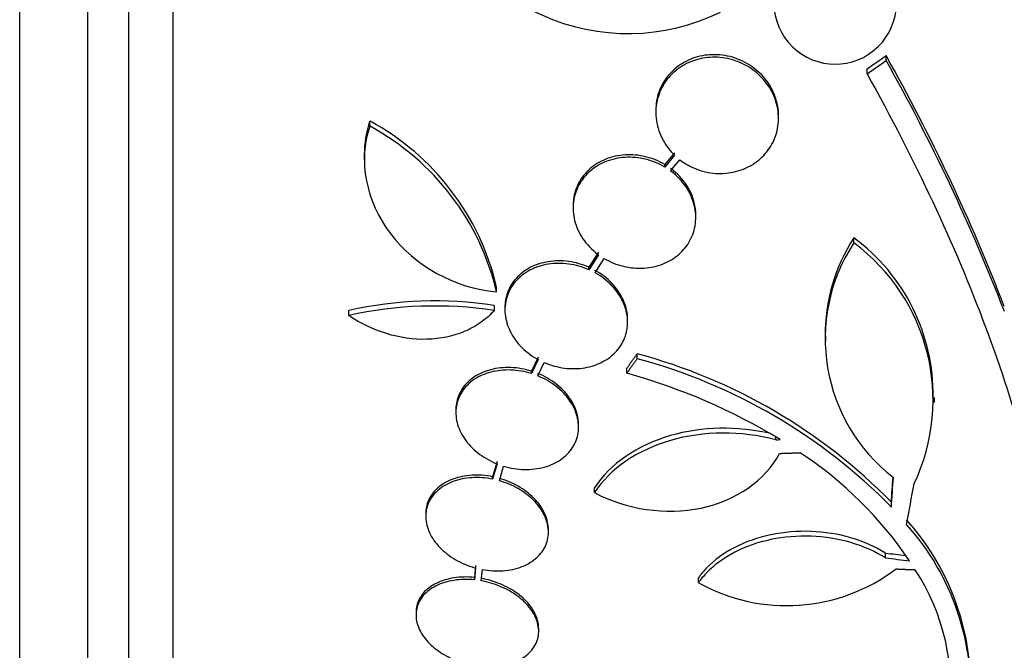
# Paper-space layout 'Layout1' of a CAD drawing. Units: millimetres. Extents: x 0 to 592, y 0 to 819.
# Drawn here: x 79 to 93, y 478 to 487 of the extents above; entities that cross this region are included whole.
import ezdxf
from ezdxf import colors
from ezdxf.entities.mleader import LeaderData, LeaderLine
from ezdxf.math import Vec2, Vec3

# ---------------------------------------------------------------- set-up
doc = ezdxf.new("R2010")
doc.units = ezdxf.units.MM
doc.layers.add('DV4_Défaut', color=7, linetype='Continuous')
doc.layers.add('Défaut', color=7, linetype='Continuous')

# ---------------------------------------------------------------- blocks, each defined once
blk = doc.blocks.new('_DOT')
at = {"color": 0}
blk.add_line((0, 0), (-1, 0), dxfattribs=at)
at = {"color": 0, "const_width": 0.333}
blk.add_lwpolyline([(-0.1665, 0, 1), (0.1665, 0, 1)], format="xyb", close=True, dxfattribs=at)
blk = doc.blocks.new('SE3')
at = {"layer": 'DV4_Défaut', "color": 7, "linetype": 'Continuous'}
for p, q in [((81.053, 471.444), (81.053, 525.111)), ((80.403, 471.689), (80.403, 524.866)), ((79.803, 471.931), (79.803, 524.623)), ((78.803, 472.372), (78.803, 524.183)), ((91.514, 486.444), (91.514, 486.52)), ((91.237, 486.248), (91.237, 486.324)), ((88.136, 485.719), (88.136, 485.681)), ((83.942, 485.48), (83.942, 485.557)), ((89.936, 485.599), (89.936, 485.637)), ((88.412, 485.093), (88.266, 484.921)), ((83.858, 485.063), (83.858, 484.987)), ((88.412, 485.056), (88.266, 484.884)), ((88.35, 484.829), (88.488, 484.991)), ((88.266, 484.884), (88.266, 484.921)), ((86.923, 484.318), (86.923, 484.281)), ((88.723, 484.144), (88.723, 484.181)), ((91.041, 483.772), (91.041, 483.845)), ((87.296, 483.634), (87.153, 483.416)), ((87.296, 483.597), (87.153, 483.379)), ((87.244, 483.334), (87.38, 483.542)), ((87.153, 483.379), (87.153, 483.416)), ((85.798, 483.056), (85.798, 483.129)), ((83.631, 482.707), (83.631, 482.781)), ((85.767, 482.783), (85.767, 482.856)), ((85.922, 482.827), (85.922, 482.791)), ((87.722, 482.609), (87.722, 482.645)), ((90.625, 482.402), (90.625, 482.329)), ((86.409, 482.098), (86.311, 481.892)), ((86.409, 482.061), (86.311, 481.856)), ((87.86, 482.074), (87.86, 482.146)), ((86.407, 481.821), (86.5, 482.017)), ((87.71, 481.86), (87.71, 481.933)), ((86.311, 481.856), (86.311, 481.892)), ((92.223, 481.433), (92.223, 481.505)), ((85.202, 481.322), (85.202, 481.285)), ((87.002, 481.073), (87.002, 481.109)), ((89.896, 480.885), (89.896, 480.925)), ((85.807, 480.569), (85.742, 480.344)), ((85.807, 480.533), (85.742, 480.308)), ((85.842, 480.284), (85.903, 480.499)), ((85.742, 480.308), (85.742, 480.344)), ((87.234, 480.111), (87.234, 480.182)), ((91.592, 479.899), (91.592, 479.97)), ((84.76, 479.8), (84.76, 479.764)), ((86.56, 479.531), (86.56, 479.567)), ((91.506, 479.153), (91.506, 479.224)), ((85.492, 479.043), (85.474, 478.868)), ((85.492, 479.007), (85.474, 478.832)), ((85.574, 478.818), (85.591, 478.984)), ((85.474, 478.832), (85.474, 478.868)), ((88.761, 478.791), (88.761, 478.862)), ((84.618, 478.353), (84.618, 478.317)), ((86.418, 478.08), (86.418, 478.116))]:
    blk.add_line(p, q, dxfattribs=at)
for centre, radius, start, end in [((87.727, 489.915), 3.074, 195.2064, 296.1819), ((90.768, 487.292), 0.9, 131.36, 37.4282), ((66.701, 472.577), 28.462, 21.1341, 29.3322), ((66.769, 472.525), 28.392, 21.1446, 29.3576), ((82.167, 482.276), 3.731, 13.2202, 61.578), ((82.173, 482.203), 3.725, 13.2318, 61.6327), ((93.193, 482.439), 2.571, 146.8406, 180.8564), ((89.349, 481.545), 2.856, 359.2148, 53.6778), ((93.184, 482.366), 2.563, 146.7236, 232.4355), ((89.344, 481.471), 2.859, 334.5574, 53.5991), ((84.898, 477.099), 5.822, 81.4214, 102.5713), ((84.901, 477.024), 5.823, 81.4502, 102.5975), ((85.744, 474.228), 8.196, 44.4733, 75.0359), ((85.748, 474.16), 8.191, 44.4803, 75.0574), ((85.371, 473.358), 8.818, 58.6519, 74.6228), ((87.599, 520.69), 39.871, 273.3034, 273.3937), ((87.029, 475.826), 5.842, 34.2424, 56.472), ((89.062, 477.247), 3.696, 0.9678, 41.8679), ((89.071, 477.179), 3.688, 355.6149, 41.9239), ((90.057, 481.114), 2.66, 240.8644, 307.083), ((89.251, 477.223), 3.214, 352.6866, 33.1539)]:
    blk.add_arc(centre, radius, start, end, dxfattribs=at)
for centre, major_axis, ratio, start_param, end_param in [((86.297, 502.74), (-19.298, -19.486), 0.575479, 1.267605, 1.280359), ((86.297, 502.74), (-19.371, -19.559), 0.575479, 1.266748, 1.279451), ((91.459, 498.253), (-1.056, -28.473), 0.037043, 0.874907, 0.891642), ((91.459, 498.253), (-1.06, -28.573), 0.037043, 0.874596, 0.894307), ((91.491, 498.207), (-2.896, -28.444), 0.100784, 0.870023, 0.897516), ((91.092, 499.396), (27.552, -7.111), 0.695618, -1.378382, -1.367783), ((91.092, 499.396), (27.649, -7.136), 0.695618, -1.378434, -1.365874)]:
    blk.add_ellipse(centre, major_axis=major_axis, ratio=ratio, start_param=start_param, end_param=end_param, dxfattribs=at)
for points, knots in [([(89.936, 485.637), (89.936, 485.659), (89.935, 485.68), (89.934, 485.702), (89.925, 485.802), (89.898, 485.902), (89.855, 485.994), (89.824, 486.059), (89.785, 486.121), (89.739, 486.177), (89.676, 486.254), (89.599, 486.324), (89.513, 486.379), (89.426, 486.434), (89.328, 486.477), (89.226, 486.503), (89.128, 486.527), (89.025, 486.536), (88.925, 486.529), (88.83, 486.523), (88.735, 486.501), (88.648, 486.465), (88.563, 486.431), (88.483, 486.382), (88.415, 486.324), (88.346, 486.264), (88.287, 486.193), (88.242, 486.116), (88.195, 486.035), (88.163, 485.946), (88.148, 485.855), (88.14, 485.81), (88.136, 485.765), (88.136, 485.719)], [0, 0, 0, 0, 0.025076, 0.025076, 0.025076, 0.140135, 0.140135, 0.140135, 0.219584, 0.219584, 0.219584, 0.328186, 0.328186, 0.328186, 0.437102, 0.437102, 0.437102, 0.541406, 0.541406, 0.541406, 0.641139, 0.641139, 0.641139, 0.739853, 0.739853, 0.739853, 0.841177, 0.841177, 0.841177, 0.947625, 0.947625, 0.947625, 1, 1, 1, 1]), ([(88.488, 484.991), (88.536, 484.954), (88.588, 484.921), (88.643, 484.894), (88.735, 484.847), (88.837, 484.814), (88.941, 484.799), (89.039, 484.785), (89.14, 484.786), (89.237, 484.802), (89.33, 484.818), (89.421, 484.849), (89.503, 484.892), (89.584, 484.935), (89.658, 484.991), (89.719, 485.055), (89.783, 485.122), (89.834, 485.199), (89.87, 485.281), (89.908, 485.367), (89.93, 485.46), (89.935, 485.553), (89.94, 485.651), (89.928, 485.752), (89.898, 485.847), (89.867, 485.944), (89.817, 486.039), (89.752, 486.123), (89.707, 486.182), (89.654, 486.236), (89.594, 486.283), (89.518, 486.344), (89.429, 486.394), (89.336, 486.43), (89.242, 486.466), (89.14, 486.488), (89.039, 486.493), (88.942, 486.497), (88.843, 486.487), (88.75, 486.462), (88.66, 486.437), (88.574, 486.399), (88.498, 486.349), (88.422, 486.298), (88.354, 486.235), (88.3, 486.165), (88.244, 486.091), (88.201, 486.008), (88.173, 485.922), (88.144, 485.831), (88.132, 485.735), (88.137, 485.639), (88.143, 485.54), (88.167, 485.439), (88.208, 485.346), (88.249, 485.251), (88.31, 485.161), (88.384, 485.084), (88.393, 485.074), (88.403, 485.065), (88.412, 485.056)], [0, 0, 0, 0, 0.032812, 0.032812, 0.032812, 0.088034, 0.088034, 0.088034, 0.14026, 0.14026, 0.14026, 0.190761, 0.190761, 0.190761, 0.241345, 0.241345, 0.241345, 0.293639, 0.293639, 0.293639, 0.348643, 0.348643, 0.348643, 0.406388, 0.406388, 0.406388, 0.465718, 0.465718, 0.465718, 0.506638, 0.506638, 0.506638, 0.559872, 0.559872, 0.559872, 0.613245, 0.613245, 0.613245, 0.664711, 0.664711, 0.664711, 0.714938, 0.714938, 0.714938, 0.765826, 0.765826, 0.765826, 0.81892, 0.81892, 0.81892, 0.874941, 0.874941, 0.874941, 0.933472, 0.933472, 0.933472, 0.992901, 0.992901, 0.992901, 1, 1, 1, 1]), ([(91.237, 486.248), (91.938, 484.985), (92.52, 483.749), (93.428, 481.324), (93.752, 480.126), (94.092, 477.896), (94.115, 476.842), (93.861, 474.906), (93.59, 474.044), (93.183, 473.289)], [0, 0, 0, 0, 0.25, 0.25, 0.5, 0.5, 0.75, 0.75, 1, 1, 1, 1]), ([(83.942, 485.48), (83.762, 484.981), (83.885, 484.378), (84.598, 483.441), (85.184, 483.105), (85.798, 483.056)], [0, 0, 0, 0, 0.5, 0.5, 1, 1, 1, 1]), ([(88.266, 484.884), (88.18, 484.935), (88.085, 484.974), (87.986, 484.998), (87.888, 485.022), (87.784, 485.031), (87.684, 485.025), (87.587, 485.019), (87.491, 484.997), (87.404, 484.963), (87.318, 484.929), (87.239, 484.881), (87.173, 484.824), (87.106, 484.766), (87.05, 484.697), (87.009, 484.622), (86.967, 484.545), (86.94, 484.46), (86.929, 484.374), (86.917, 484.284), (86.923, 484.19), (86.945, 484.1), (86.969, 484.008), (87.01, 483.916), (87.066, 483.833), (87.123, 483.749), (87.196, 483.672), (87.281, 483.608), (87.286, 483.604), (87.291, 483.6), (87.296, 483.597)], [0, 0, 0, 0, 0.109455, 0.109455, 0.109455, 0.21921, 0.21921, 0.21921, 0.325956, 0.325956, 0.325956, 0.430572, 0.430572, 0.430572, 0.53598, 0.53598, 0.53598, 0.644654, 0.644654, 0.644654, 0.757785, 0.757785, 0.757785, 0.87478, 0.87478, 0.87478, 0.993264, 0.993264, 0.993264, 1, 1, 1, 1]), ([(88.266, 484.921), (88.18, 484.972), (88.085, 485.011), (87.986, 485.035), (87.888, 485.059), (87.784, 485.068), (87.684, 485.062), (87.587, 485.056), (87.491, 485.035), (87.404, 485), (87.318, 484.966), (87.239, 484.918), (87.173, 484.861), (87.106, 484.803), (87.05, 484.734), (87.009, 484.659), (86.967, 484.582), (86.94, 484.497), (86.929, 484.411), (86.925, 484.381), (86.923, 484.35), (86.923, 484.319)], [0, 0, 0, 0, 0.160356, 0.160356, 0.160356, 0.321151, 0.321151, 0.321151, 0.477522, 0.477522, 0.477522, 0.630761, 0.630761, 0.630761, 0.785165, 0.785165, 0.785165, 0.944368, 0.944368, 0.944368, 1, 1, 1, 1]), ([(87.38, 483.542), (87.466, 483.492), (87.562, 483.453), (87.66, 483.429), (87.758, 483.405), (87.862, 483.396), (87.962, 483.402), (88.059, 483.408), (88.155, 483.43), (88.243, 483.464), (88.328, 483.498), (88.407, 483.546), (88.474, 483.604), (88.541, 483.661), (88.597, 483.731), (88.637, 483.805), (88.679, 483.882), (88.706, 483.967), (88.717, 484.053), (88.729, 484.143), (88.723, 484.236), (88.7, 484.326), (88.677, 484.418), (88.636, 484.51), (88.58, 484.593), (88.523, 484.677), (88.45, 484.754), (88.365, 484.818), (88.36, 484.822), (88.355, 484.825), (88.35, 484.829)], [0, 0, 0, 0, 0.109417, 0.109417, 0.109417, 0.219126, 0.219126, 0.219126, 0.325944, 0.325944, 0.325944, 0.430736, 0.430736, 0.430736, 0.536281, 0.536281, 0.536281, 0.644952, 0.644952, 0.644952, 0.757958, 0.757958, 0.757958, 0.874833, 0.874833, 0.874833, 0.993343, 0.993343, 0.993343, 1, 1, 1, 1]), ([(88.723, 484.18), (88.723, 484.241), (88.715, 484.302), (88.701, 484.362), (88.677, 484.455), (88.636, 484.547), (88.58, 484.629), (88.523, 484.714), (88.45, 484.791), (88.365, 484.855), (88.36, 484.859), (88.355, 484.863), (88.35, 484.866)], [0, 0, 0, 0, 0.237531, 0.237531, 0.237531, 0.605638, 0.605638, 0.605638, 0.978922, 0.978922, 0.978922, 1, 1, 1, 1]), ([(87.153, 483.416), (87.06, 483.456), (86.959, 483.485), (86.859, 483.499), (86.758, 483.513), (86.654, 483.512), (86.557, 483.496), (86.462, 483.481), (86.37, 483.451), (86.29, 483.409), (86.211, 483.368), (86.141, 483.313), (86.085, 483.251), (86.029, 483.188), (85.986, 483.116), (85.959, 483.039), (85.935, 482.972), (85.922, 482.9), (85.923, 482.827)], [0, 0, 0, 0, 0.173732, 0.173732, 0.173732, 0.347849, 0.347849, 0.347849, 0.518212, 0.518212, 0.518212, 0.685309, 0.685309, 0.685309, 0.852435, 0.852435, 0.852435, 1, 1, 1, 1]), ([(87.153, 483.379), (87.06, 483.42), (86.959, 483.448), (86.859, 483.462), (86.758, 483.476), (86.654, 483.475), (86.557, 483.46), (86.462, 483.444), (86.37, 483.414), (86.29, 483.372), (86.211, 483.331), (86.141, 483.277), (86.085, 483.214), (86.029, 483.152), (85.986, 483.079), (85.959, 483.003), (85.931, 482.925), (85.919, 482.841), (85.923, 482.757), (85.928, 482.671), (85.95, 482.583), (85.987, 482.5), (86.025, 482.415), (86.08, 482.333), (86.148, 482.261), (86.216, 482.188), (86.3, 482.123), (86.391, 482.071), (86.397, 482.068), (86.403, 482.064), (86.409, 482.061)], [0, 0, 0, 0, 0.110519, 0.110519, 0.110519, 0.221283, 0.221283, 0.221283, 0.329667, 0.329667, 0.329667, 0.435982, 0.435982, 0.435982, 0.542314, 0.542314, 0.542314, 0.650658, 0.650658, 0.650658, 0.762169, 0.762169, 0.762169, 0.876722, 0.876722, 0.876722, 0.992845, 0.992845, 0.992845, 1, 1, 1, 1]), ([(87.722, 482.645), (87.722, 482.659), (87.722, 482.672), (87.721, 482.686), (87.716, 482.772), (87.693, 482.859), (87.655, 482.942), (87.616, 483.027), (87.56, 483.108), (87.492, 483.18), (87.423, 483.253), (87.339, 483.318), (87.247, 483.369), (87.246, 483.37), (87.245, 483.37), (87.244, 483.371)], [0, 0, 0, 0, 0.048312, 0.048312, 0.048312, 0.357341, 0.357341, 0.357341, 0.674722, 0.674722, 0.674722, 0.996541, 0.996541, 0.996541, 1, 1, 1, 1]), ([(86.5, 482.017), (86.593, 481.977), (86.694, 481.95), (86.794, 481.937), (86.895, 481.924), (86.998, 481.926), (87.095, 481.942), (87.19, 481.958), (87.281, 481.989), (87.361, 482.031), (87.44, 482.073), (87.509, 482.128), (87.565, 482.191), (87.62, 482.254), (87.662, 482.327), (87.689, 482.404), (87.715, 482.482), (87.726, 482.566), (87.721, 482.65), (87.716, 482.736), (87.693, 482.823), (87.655, 482.906), (87.616, 482.99), (87.56, 483.072), (87.492, 483.144), (87.423, 483.217), (87.339, 483.281), (87.246, 483.333), (87.246, 483.333), (87.245, 483.334), (87.244, 483.334)], [0, 0, 0, 0, 0.111048, 0.111048, 0.111048, 0.222336, 0.222336, 0.222336, 0.331316, 0.331316, 0.331316, 0.438344, 0.438344, 0.438344, 0.545443, 0.545443, 0.545443, 0.654526, 0.654526, 0.654526, 0.766724, 0.766724, 0.766724, 0.881943, 0.881943, 0.881943, 0.998766, 0.998766, 0.998766, 1, 1, 1, 1]), ([(85.767, 482.783), (85.709, 482.717), (85.644, 482.659), (85.5, 482.556), (85.42, 482.512), (85.25, 482.439), (85.161, 482.411), (84.974, 482.372), (84.876, 482.361), (84.582, 482.353), (84.377, 482.383), (83.989, 482.502), (83.801, 482.592), (83.631, 482.707)], [0, 0, 0, 0, 0.125, 0.125, 0.25, 0.25, 0.375, 0.375, 0.5, 0.5, 0.75, 0.75, 1, 1, 1, 1]), ([(86.311, 481.856), (86.214, 481.886), (86.11, 481.904), (86.009, 481.908), (85.908, 481.911), (85.808, 481.901), (85.715, 481.877), (85.625, 481.853), (85.54, 481.815), (85.468, 481.767), (85.398, 481.719), (85.338, 481.66), (85.295, 481.594), (85.251, 481.529), (85.222, 481.455), (85.21, 481.378), (85.197, 481.301), (85.201, 481.22), (85.22, 481.14), (85.24, 481.059), (85.277, 480.978), (85.328, 480.904), (85.379, 480.828), (85.447, 480.756), (85.525, 480.695), (85.603, 480.633), (85.695, 480.579), (85.791, 480.539), (85.797, 480.537), (85.802, 480.535), (85.807, 480.533)], [0, 0, 0, 0, 0.111579, 0.111579, 0.111579, 0.223359, 0.223359, 0.223359, 0.333281, 0.333281, 0.333281, 0.441153, 0.441153, 0.441153, 0.548351, 0.548351, 0.548351, 0.656486, 0.656486, 0.656486, 0.766747, 0.766747, 0.766747, 0.879446, 0.879446, 0.879446, 0.993854, 0.993854, 0.993854, 1, 1, 1, 1]), ([(86.311, 481.892), (86.214, 481.922), (86.11, 481.94), (86.009, 481.944), (85.908, 481.948), (85.808, 481.937), (85.715, 481.913), (85.625, 481.889), (85.54, 481.852), (85.468, 481.803), (85.398, 481.756), (85.338, 481.697), (85.295, 481.631), (85.251, 481.565), (85.222, 481.491), (85.21, 481.415), (85.205, 481.385), (85.202, 481.354), (85.202, 481.323)], [0, 0, 0, 0, 0.189003, 0.189003, 0.189003, 0.378346, 0.378346, 0.378346, 0.564532, 0.564532, 0.564532, 0.747231, 0.747231, 0.747231, 0.928785, 0.928785, 0.928785, 1, 1, 1, 1]), ([(85.903, 480.499), (86.002, 480.47), (86.105, 480.453), (86.206, 480.45), (86.306, 480.448), (86.407, 480.46), (86.498, 480.485), (86.589, 480.509), (86.673, 480.548), (86.743, 480.597), (86.813, 480.645), (86.871, 480.705), (86.914, 480.772), (86.957, 480.838), (86.985, 480.912), (86.996, 480.989), (87.007, 481.066), (87.003, 481.147), (86.982, 481.227), (86.961, 481.308), (86.923, 481.388), (86.871, 481.462), (86.818, 481.538), (86.75, 481.609), (86.671, 481.67), (86.593, 481.73), (86.503, 481.782), (86.407, 481.821)], [0, 0, 0, 0, 0.11235, 0.11235, 0.11235, 0.2249, 0.2249, 0.2249, 0.335615, 0.335615, 0.335615, 0.444364, 0.444364, 0.444364, 0.552512, 0.552512, 0.552512, 0.661621, 0.661621, 0.661621, 0.772839, 0.772839, 0.772839, 0.886473, 0.886473, 0.886473, 1, 1, 1, 1]), ([(87.002, 481.108), (87.002, 481.159), (86.995, 481.211), (86.982, 481.263), (86.961, 481.344), (86.923, 481.424), (86.871, 481.498), (86.818, 481.574), (86.75, 481.645), (86.671, 481.706), (86.593, 481.767), (86.503, 481.818), (86.407, 481.857)], [0, 0, 0, 0, 0.172529, 0.172529, 0.172529, 0.444469, 0.444469, 0.444469, 0.722341, 0.722341, 0.722341, 1, 1, 1, 1]), ([(89.818, 480.976), (89.331, 481.09), (88.81, 481.08), (87.864, 480.805), (87.465, 480.533), (87.234, 480.182)], [0, 0, 0, 0, 0.486841, 0.486841, 1, 1, 1, 1]), ([(89.896, 480.885), (89.387, 481.02), (88.834, 481.016), (87.864, 480.734), (87.465, 480.461), (87.234, 480.111)], [0, 0, 0, 0, 0.5, 0.5, 1, 1, 1, 1]), ([(87.234, 480.111), (87.704, 479.861), (88.288, 479.777), (89.311, 479.992), (89.743, 480.29), (89.952, 480.686)], [0, 0, 0, 0, 0.5, 0.5, 1, 1, 1, 1]), ([(85.742, 480.308), (85.642, 480.328), (85.537, 480.336), (85.439, 480.33), (85.34, 480.324), (85.244, 480.304), (85.159, 480.272), (85.075, 480.241), (84.999, 480.197), (84.938, 480.144), (84.878, 480.091), (84.831, 480.028), (84.801, 479.961), (84.772, 479.894), (84.758, 479.82), (84.761, 479.746), (84.763, 479.671), (84.783, 479.594), (84.817, 479.52), (84.852, 479.446), (84.903, 479.373), (84.966, 479.308), (85.03, 479.242), (85.108, 479.181), (85.194, 479.131), (85.281, 479.08), (85.378, 479.039), (85.478, 479.01), (85.483, 479.009), (85.487, 479.008), (85.492, 479.007)], [0, 0, 0, 0, 0.112508, 0.112508, 0.112508, 0.225177, 0.225177, 0.225177, 0.336477, 0.336477, 0.336477, 0.445766, 0.445766, 0.445766, 0.553769, 0.553769, 0.553769, 0.661746, 0.661746, 0.661746, 0.770934, 0.770934, 0.770934, 0.88205, 0.88205, 0.88205, 0.995005, 0.995005, 0.995005, 1, 1, 1, 1]), ([(85.742, 480.344), (85.642, 480.364), (85.537, 480.372), (85.439, 480.366), (85.34, 480.36), (85.244, 480.34), (85.159, 480.309), (85.075, 480.277), (84.999, 480.233), (84.938, 480.18), (84.878, 480.127), (84.831, 480.065), (84.801, 479.997), (84.774, 479.935), (84.76, 479.868), (84.76, 479.8)], [0, 0, 0, 0, 0.206497, 0.206497, 0.206497, 0.413293, 0.413293, 0.413293, 0.617565, 0.617565, 0.617565, 0.818133, 0.818133, 0.818133, 1, 1, 1, 1]), ([(86.56, 479.567), (86.56, 479.576), (86.56, 479.585), (86.56, 479.594), (86.555, 479.669), (86.535, 479.746), (86.499, 479.819), (86.463, 479.893), (86.41, 479.966), (86.346, 480.03), (86.281, 480.096), (86.202, 480.156), (86.116, 480.206), (86.031, 480.254), (85.938, 480.293), (85.842, 480.32)], [0, 0, 0, 0, 0.02927, 0.02927, 0.02927, 0.269126, 0.269126, 0.269126, 0.511685, 0.511685, 0.511685, 0.758478, 0.758478, 0.758478, 1, 1, 1, 1]), ([(85.591, 478.984), (85.692, 478.965), (85.796, 478.959), (85.894, 478.966), (85.992, 478.973), (86.088, 478.993), (86.172, 479.026), (86.255, 479.059), (86.33, 479.104), (86.39, 479.158), (86.448, 479.211), (86.494, 479.274), (86.523, 479.342), (86.551, 479.41), (86.564, 479.484), (86.56, 479.558), (86.555, 479.633), (86.535, 479.71), (86.499, 479.783), (86.463, 479.857), (86.41, 479.93), (86.346, 479.995), (86.281, 480.06), (86.202, 480.12), (86.116, 480.17), (86.031, 480.218), (85.938, 480.257), (85.842, 480.284)], [0, 0, 0, 0, 0.113459, 0.113459, 0.113459, 0.227083, 0.227083, 0.227083, 0.339314, 0.339314, 0.339314, 0.449573, 0.449573, 0.449573, 0.558616, 0.558616, 0.558616, 0.667687, 0.667687, 0.667687, 0.777983, 0.777983, 0.777983, 0.890197, 0.890197, 0.890197, 1, 1, 1, 1]), ([(91.506, 479.224), (91.356, 479.318), (91.181, 479.395), (90.996, 479.449), (90.812, 479.502), (90.612, 479.534), (90.414, 479.542), (90.216, 479.549), (90.014, 479.532), (89.824, 479.493), (89.635, 479.453), (89.453, 479.39), (89.293, 479.308), (89.134, 479.225), (88.993, 479.122), (88.881, 479.007), (88.837, 478.961), (88.797, 478.912), (88.761, 478.862)], [0, 0, 0, 0, 0.185287, 0.185287, 0.185287, 0.370654, 0.370654, 0.370654, 0.556023, 0.556023, 0.556023, 0.741377, 0.741377, 0.741377, 0.926705, 0.926705, 0.926705, 1, 1, 1, 1]), ([(91.506, 479.153), (91.356, 479.247), (91.181, 479.324), (90.996, 479.378), (90.812, 479.431), (90.612, 479.463), (90.414, 479.471), (90.216, 479.478), (90.014, 479.462), (89.824, 479.422), (89.635, 479.382), (89.453, 479.319), (89.293, 479.237), (89.134, 479.154), (88.993, 479.051), (88.881, 478.936), (88.837, 478.89), (88.797, 478.841), (88.761, 478.791)], [0, 0, 0, 0, 0.185286, 0.185286, 0.185286, 0.370654, 0.370654, 0.370654, 0.556022, 0.556022, 0.556022, 0.741376, 0.741376, 0.741376, 0.926704, 0.926704, 0.926704, 1, 1, 1, 1]), ([(85.474, 478.868), (85.372, 478.878), (85.27, 478.876), (85.175, 478.861), (85.081, 478.847), (84.991, 478.819), (84.915, 478.781), (84.839, 478.744), (84.774, 478.695), (84.725, 478.638), (84.678, 478.583), (84.644, 478.518), (84.629, 478.451), (84.621, 478.42), (84.618, 478.388), (84.618, 478.355)], [0, 0, 0, 0, 0.226405, 0.226405, 0.226405, 0.453062, 0.453062, 0.453062, 0.677963, 0.677963, 0.677963, 0.899048, 0.899048, 0.899048, 1, 1, 1, 1]), ([(85.474, 478.832), (85.372, 478.842), (85.27, 478.84), (85.175, 478.825), (85.081, 478.81), (84.991, 478.783), (84.915, 478.745), (84.839, 478.708), (84.774, 478.659), (84.725, 478.602), (84.678, 478.547), (84.644, 478.482), (84.629, 478.414), (84.613, 478.348), (84.614, 478.276), (84.632, 478.205), (84.65, 478.135), (84.684, 478.063), (84.732, 477.997), (84.781, 477.93), (84.844, 477.866), (84.918, 477.81), (84.992, 477.754), (85.078, 477.704), (85.17, 477.665), (85.266, 477.624), (85.371, 477.594), (85.474, 477.576)], [0, 0, 0, 0, 0.113285, 0.113285, 0.113285, 0.226696, 0.226696, 0.226696, 0.339231, 0.339231, 0.339231, 0.449864, 0.449864, 0.449864, 0.558696, 0.558696, 0.558696, 0.666632, 0.666632, 0.666632, 0.774931, 0.774931, 0.774931, 0.884671, 0.884671, 0.884671, 1, 1, 1, 1]), ([(86.418, 478.114), (86.418, 478.155), (86.412, 478.196), (86.401, 478.237), (86.382, 478.307), (86.346, 478.379), (86.297, 478.445), (86.247, 478.511), (86.183, 478.575), (86.108, 478.63), (86.033, 478.685), (85.946, 478.734), (85.854, 478.772), (85.765, 478.809), (85.67, 478.837), (85.574, 478.854)], [0, 0, 0, 0, 0.127192, 0.127192, 0.127192, 0.345501, 0.345501, 0.345501, 0.564626, 0.564626, 0.564626, 0.786662, 0.786662, 0.786662, 1, 1, 1, 1]), ([(85.574, 477.564), (85.676, 477.555), (85.778, 477.558), (85.872, 477.574), (85.966, 477.589), (86.055, 477.618), (86.13, 477.656), (86.205, 477.695), (86.269, 477.745), (86.316, 477.802), (86.363, 477.858), (86.395, 477.923), (86.409, 477.991), (86.423, 478.058), (86.42, 478.13), (86.401, 478.201), (86.382, 478.272), (86.346, 478.343), (86.297, 478.409), (86.247, 478.476), (86.183, 478.539), (86.108, 478.594), (86.033, 478.65), (85.946, 478.698), (85.854, 478.737), (85.765, 478.773), (85.67, 478.801), (85.574, 478.818)], [0, 0, 0, 0, 0.114367, 0.114367, 0.114367, 0.228866, 0.228866, 0.228866, 0.342428, 0.342428, 0.342428, 0.454073, 0.454073, 0.454073, 0.563968, 0.563968, 0.563968, 0.673035, 0.673035, 0.673035, 0.782509, 0.782509, 0.782509, 0.893431, 0.893431, 0.893431, 1, 1, 1, 1])]:
    blk.add_open_spline(points, degree=3, knots=knots, dxfattribs=at)
for points, degree in [([(83.942, 485.557), (83.885, 485.399), (83.858, 485.233), (83.859, 485.064)], 3), ([(87.86, 482.146), (87.785, 482.039), (87.71, 481.933)], 2), ([(87.86, 482.074), (87.785, 481.966), (87.71, 481.86)], 2), ([(89.952, 480.686), (90.104, 480.69), (90.256, 480.696)], 2), ([(91.661, 478.992), (91.801, 478.986), (91.942, 478.981)], 2)]:
    blk.add_open_spline(points, degree=degree, dxfattribs=at)

psp = doc.layouts.get("Layout1")

# ---------------------------------------------------------------- block references
at = {"layer": 'Défaut'}
psp.add_blockref('SE3', (0, 0), dxfattribs=at)

# ---------------------------------------------------------------- leaders
at = {"layer": 'Défaut', "color": 7, "linetype": 'Continuous'}
ml = psp.add_multileader_mtext('Standard', dxfattribs=at)
ml.set_content('{\\pxsm0.9;\\fSolid Edge ISO|b1||i0||c0|p34;\\W1.;09/02/2016\\P}', color=256)
ml.set_leader_properties()
ml.set_arrow_properties(name='DOT')
ml.build(insert=Vec2(0, 0))
ml.multileader.update_dxf_attribs({"leader_type": 0, "dogleg_length": 0, "arrow_head_size": 12})
ctx = ml.context
ctx.base_point, ctx.char_height, ctx.arrow_head_size, ctx.landing_gap_size = Vec3(501.801, 809.566), 12, 12, 4.2
notes = []
notes.append((ctx, [(0, (0, 0, 0), (0, 0), (1, 0), 1, [])]))
ctx.mtext.insert = Vec3(506.001, 815.686)
for ctx, leaders in notes:
    for number, flags, end, landing, length, lines in leaders:
        leader = LeaderData()
        leader.index, (leader.has_last_leader_line, leader.has_dogleg_vector, leader.attachment_direction) = number, flags
        leader.last_leader_point, leader.dogleg_vector, leader.dogleg_length = Vec3(end), Vec3(landing), length
        for number, points, colour, breaks in lines:
            line = LeaderLine()
            line.index, line.vertices, line.color, line.breaks = number, Vec3.list(points), colors.encode_raw_color(colour), breaks
            leader.lines.append(line)
        ctx.leaders.append(leader)

doc.saveas('drawing.dxf')
